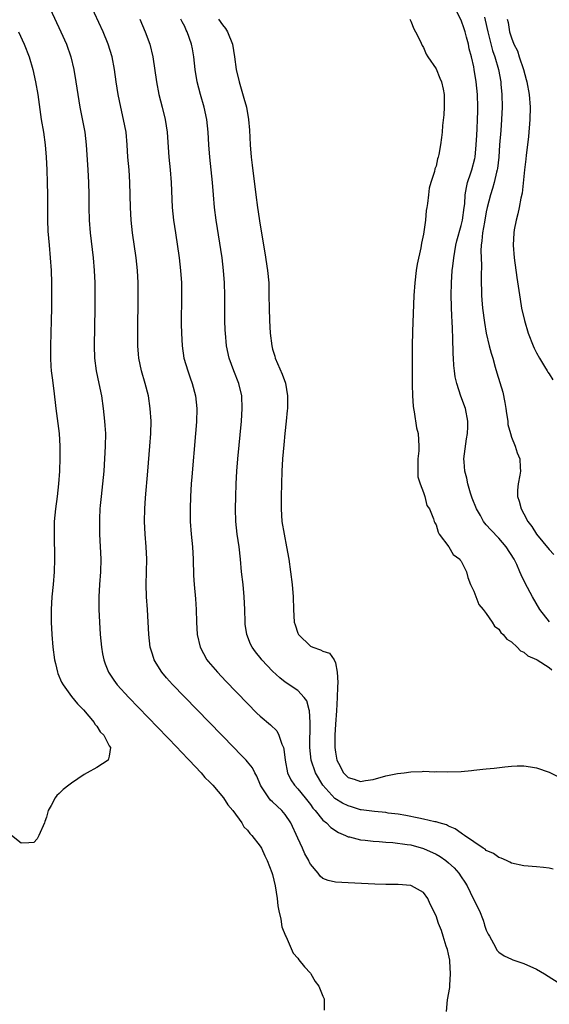
# Model space of a CAD drawing. Units: inches. Extents: x 2586000 to 2589000, y 1500000 to 1503000.
# Drawn here: x 2587273 to 2587357, y 1501792 to 1501949 of the extents above; entities that cross this region are included whole.
import ezdxf

# ---------------------------------------------------------------- set-up
doc = ezdxf.new("R2010")
doc.units = ezdxf.units.IN
doc.header["$MEASUREMENT"] = 0
doc.layers.add('LD25861500_2ft', color=61, linetype='Continuous')

msp = doc.modelspace()

# ---------------------------------------------------------------- linework, layer by layer
at = {"layer": 'LD25861500_2ft'}
for points, elevation in [([(2587273.53, 1501959.53), (2587279.3, 1501947), (2587280.18, 1501945), (2587280.88, 1501943), (2587281.36, 1501941), (2587281.7, 1501939), (2587282.31, 1501935), (2587283.1, 1501931), (2587283.34, 1501929), (2587283.59, 1501925), (2587283.7, 1501923), (2587283.74, 1501921), (2587283.74, 1501919), (2587283.8, 1501917), (2587283.95, 1501915), (2587284.45, 1501911), (2587284.62, 1501909), (2587284.69, 1501907), (2587284.71, 1501905), (2587284.7, 1501903), (2587284.58, 1501897), (2587284.65, 1501895), (2587284.92, 1501893), (2587285.35, 1501891), (2587285.74, 1501889), (2587286.03, 1501887), (2587286.26, 1501885), (2587286.31, 1501884.31), (2587286.39, 1501883), (2587286.35, 1501881), (2587286.12, 1501877), (2587285.94, 1501875), (2587285.7, 1501873), (2587285.56, 1501871.56), (2587285.51, 1501871), (2587285.44, 1501869.44), (2587285.42, 1501869), (2587285.44, 1501867), (2587285.64, 1501863), (2587285.58, 1501861), (2587285.42, 1501859), (2587285.32, 1501857), (2587285.34, 1501855), (2587285.44, 1501853), (2587285.56, 1501851), (2587285.76, 1501849), (2587285.93, 1501847.93), (2587286.11, 1501847), (2587286.33, 1501846.33), (2587286.86, 1501845), (2587287.72, 1501843.72), (2587288.25, 1501843), (2587290.09, 1501841), (2587297.8, 1501833), (2587298.38, 1501832.38), (2587299.72, 1501831), (2587301.62, 1501829), (2587302.23, 1501828.23), (2587303, 1501827.5), (2587303.47, 1501827), (2587305.2, 1501825), (2587305.87, 1501823.87), (2587306.67, 1501823), (2587308.1, 1501821), (2587308.4, 1501820.4), (2587309, 1501819.86), (2587309.35, 1501819.35), (2587309.7, 1501819), (2587311, 1501817.33), (2587311.2, 1501817), (2587311.77, 1501815.77), (2587312.15, 1501815), (2587312.88, 1501813.12), (2587313, 1501812.78), (2587313.41, 1501811), (2587313.71, 1501809), (2587313.82, 1501807.82), (2587313.97, 1501807), (2587314.31, 1501805.69), (2587314.46, 1501804.46), (2587315.04, 1501803.04), (2587315.13, 1501802.87), (2587315.94, 1501801), (2587316.29, 1501800.29), (2587317, 1501799.48), (2587317.19, 1501799.19), (2587318.09, 1501798.09), (2587319, 1501797.11), (2587319.09, 1501797), (2587319.77, 1501795.77), (2587320.35, 1501795), (2587321, 1501793.41), (2587321.2, 1501793), (2587321.19, 1501791.19)], 8864), ([(2587340.65, 1501791), (2587340.85, 1501792.85), (2587341.18, 1501794.82), (2587341.18, 1501795.18), (2587341.33, 1501797), (2587341.2, 1501799), (2587341.18, 1501799.18), (2587341, 1501800.13), (2587340.84, 1501800.84), (2587340.64, 1501801.36), (2587340.12, 1501803), (2587339.86, 1501803.86), (2587339.38, 1501805), (2587339, 1501806.19), (2587338.05, 1501808.05), (2587337.68, 1501809), (2587337, 1501809.95), (2587335.12, 1501811), (2587335, 1501811.04), (2587333, 1501811.18), (2587331, 1501811.22), (2587329.28, 1501811.28), (2587325, 1501811.46), (2587323, 1501811.57), (2587321.82, 1501811.82), (2587321, 1501812.16), (2587320.54, 1501812.54), (2587320.26, 1501813), (2587319, 1501814.44), (2587318.81, 1501814.81), (2587318.75, 1501815), (2587318.11, 1501816.11), (2587317.76, 1501817), (2587317, 1501818.56), (2587315.88, 1501821), (2587315, 1501822.37), (2587314.47, 1501823), (2587313.7, 1501823.7), (2587313, 1501824.38), (2587312.66, 1501824.66), (2587312.37, 1501825), (2587311.25, 1501826.75), (2587311.08, 1501827), (2587310.47, 1501828.47), (2587310.15, 1501829), (2587309.78, 1501829.78), (2587309, 1501830.75), (2587308.78, 1501831), (2587307.9, 1501831.9), (2587306.8, 1501833), (2587297.07, 1501843.07), (2587296.12, 1501844.12), (2587295.38, 1501845), (2587294.45, 1501846.45), (2587294.15, 1501847), (2587293.86, 1501847.86), (2587293.53, 1501849), (2587293.27, 1501851), (2587293.08, 1501855), (2587292.95, 1501857), (2587292.88, 1501859), (2587292.94, 1501861), (2587292.97, 1501863), (2587292.85, 1501865), (2587292.7, 1501867), (2587292.63, 1501869), (2587292.66, 1501871), (2587292.76, 1501872.76), (2587293.16, 1501877), (2587293.47, 1501881), (2587293.62, 1501883), (2587293.65, 1501885), (2587293.51, 1501887), (2587293.22, 1501889), (2587292.72, 1501891), (2587292.14, 1501893), (2587291.71, 1501895), (2587291.65, 1501895.65), (2587291.54, 1501897), (2587291.52, 1501899), (2587291.61, 1501905), (2587291.6, 1501907), (2587291.5, 1501909), (2587291.3, 1501911), (2587290.72, 1501915), (2587290.49, 1501917), (2587290.37, 1501919), (2587290.27, 1501923), (2587290.14, 1501925), (2587289.97, 1501927), (2587289.85, 1501929), (2587289.67, 1501931), (2587289.29, 1501933), (2587288.82, 1501935), (2587288.42, 1501937), (2587288.1, 1501939), (2587287.82, 1501941), (2587287.45, 1501943), (2587286.85, 1501945), (2587286.02, 1501947), (2587283.27, 1501953)], 8862), ([(2587357.04, 1501853.04), (2587355.54, 1501855), (2587354.34, 1501857), (2587353.17, 1501859.17), (2587352.53, 1501860.53), (2587352.36, 1501861), (2587351.86, 1501862.14), (2587351.45, 1501863), (2587350.19, 1501865), (2587349, 1501866.36), (2587347.7, 1501867.7), (2587347, 1501868.49), (2587346.75, 1501868.75), (2587346.58, 1501869), (2587346.06, 1501869.94), (2587345.42, 1501871), (2587344.74, 1501872.74), (2587344.5, 1501873.5), (2587344.07, 1501875), (2587343.91, 1501875.91), (2587343.58, 1501877), (2587343.47, 1501878.53), (2587343.45, 1501879), (2587343.84, 1501882.16), (2587343.99, 1501883), (2587344.06, 1501884.06), (2587344.07, 1501885), (2587343.7, 1501887), (2587342.97, 1501888.97), (2587342.31, 1501891), (2587342.07, 1501892.07), (2587341.93, 1501893), (2587341.83, 1501893.83), (2587341.77, 1501895), (2587341.71, 1501895.71), (2587341.68, 1501898.32), (2587341.6, 1501899.6), (2587341.57, 1501901), (2587341.53, 1501901.53), (2587341.43, 1501905), (2587341.45, 1501907), (2587341.59, 1501909), (2587341.65, 1501909.65), (2587341.81, 1501911), (2587342.15, 1501913), (2587342.31, 1501913.69), (2587343, 1501916.14), (2587343.2, 1501917), (2587343.5, 1501919), (2587343.57, 1501919.57), (2587343.66, 1501921), (2587343.83, 1501922.17), (2587344.01, 1501923), (2587344.55, 1501924.55), (2587344.69, 1501925), (2587345.19, 1501926.81), (2587345.23, 1501927), (2587345.41, 1501929), (2587345.48, 1501930.52), (2587345.55, 1501931.55), (2587345.62, 1501933), (2587345.64, 1501934.36), (2587345.67, 1501935), (2587345.6, 1501937), (2587345.41, 1501939), (2587345.08, 1501941), (2587345, 1501941.4), (2587344.63, 1501943), (2587344.3, 1501944.3), (2587344.15, 1501945), (2587343.86, 1501946.14), (2587343.63, 1501947), (2587343.47, 1501947.47), (2587343, 1501948.86), (2587342.27, 1501950.27)], 8852), ([(2587346.69, 1501949.31), (2587346.82, 1501948.82), (2587347.23, 1501947), (2587348.01, 1501944.01), (2587348.37, 1501943), (2587348.92, 1501941), (2587349.3, 1501939), (2587349.34, 1501938.66), (2587349.5, 1501937), (2587349.54, 1501935), (2587349.44, 1501933), (2587349.29, 1501931.29), (2587349.1, 1501929), (2587348.98, 1501927), (2587348.79, 1501925.21), (2587348.75, 1501925), (2587348.64, 1501924.64), (2587348.26, 1501923), (2587347.99, 1501922.01), (2587347.66, 1501921), (2587347.16, 1501919), (2587347, 1501918.32), (2587346.69, 1501916.69), (2587346.41, 1501915), (2587346.31, 1501913.69), (2587346.18, 1501913), (2587346.12, 1501912.12), (2587346.16, 1501911), (2587346.22, 1501909.78), (2587346.16, 1501908.16), (2587346.18, 1501907), (2587346.23, 1501905.77), (2587346.23, 1501905), (2587346.28, 1501904.28), (2587346.41, 1501903), (2587346.69, 1501900.68), (2587346.98, 1501899), (2587347.47, 1501897), (2587347.79, 1501895.79), (2587348.03, 1501895), (2587348.44, 1501893.56), (2587348.68, 1501892.68), (2587349.61, 1501889.61), (2587349.97, 1501887.97), (2587350.12, 1501887), (2587350.21, 1501886.21), (2587350.41, 1501885), (2587350.45, 1501884.45), (2587350.83, 1501883), (2587351, 1501882.43), (2587351.59, 1501881), (2587351.94, 1501879.94), (2587352.35, 1501879), (2587352.38, 1501877.62), (2587352.44, 1501877), (2587352.36, 1501876.36), (2587352.07, 1501875), (2587351.99, 1501874.01), (2587351.97, 1501873), (2587352.23, 1501872.23), (2587352.53, 1501871), (2587353, 1501870.22), (2587353.63, 1501869), (2587354.23, 1501868.23), (2587354.98, 1501867), (2587357, 1501864.55), (2587357.76, 1501863.76)], 8850), ([(2587291.84, 1501949), (2587292.73, 1501947), (2587293.48, 1501945), (2587293.95, 1501943), (2587294.51, 1501939), (2587294.91, 1501937), (2587295.43, 1501935), (2587295.92, 1501933), (2587296.21, 1501931), (2587296.48, 1501927), (2587296.68, 1501925), (2587296.84, 1501923), (2587297.03, 1501919), (2587297.24, 1501917), (2587297.52, 1501915), (2587298.12, 1501911), (2587298.36, 1501909), (2587298.48, 1501907), (2587298.51, 1501905), (2587298.45, 1501900.45), (2587298.47, 1501899), (2587298.59, 1501897), (2587298.89, 1501895), (2587299.48, 1501893), (2587299.87, 1501891.87), (2587300.19, 1501891), (2587300.7, 1501889), (2587300.91, 1501887), (2587300.88, 1501884.88), (2587300.74, 1501883), (2587300.13, 1501876.13), (2587300.04, 1501875), (2587299.92, 1501873), (2587299.87, 1501871), (2587299.88, 1501869), (2587300.01, 1501867), (2587300.23, 1501865), (2587300.37, 1501863), (2587300.43, 1501860.43), (2587300.52, 1501859), (2587300.71, 1501856.71), (2587300.82, 1501855), (2587300.88, 1501853), (2587301.01, 1501851), (2587301.48, 1501849), (2587301.98, 1501847.98), (2587302.54, 1501847), (2587302.74, 1501846.74), (2587304.2, 1501845), (2587305.56, 1501843.56), (2587309, 1501840.01), (2587310.5, 1501838.5), (2587311, 1501838.03), (2587312.64, 1501836.64), (2587313.65, 1501835.65), (2587314, 1501835), (2587314.46, 1501833.54), (2587314.71, 1501833), (2587314.78, 1501832.78), (2587314.97, 1501831), (2587315.34, 1501829), (2587315.87, 1501827.87), (2587316.49, 1501827), (2587317, 1501826.45), (2587318.19, 1501825), (2587319, 1501823.93), (2587319.38, 1501823.38), (2587319.75, 1501823), (2587321, 1501821.46), (2587321.58, 1501821), (2587322.27, 1501820.27), (2587323.47, 1501819.47), (2587324.57, 1501819), (2587325, 1501818.8), (2587325.23, 1501818.77), (2587327, 1501818.3), (2587327.75, 1501818.25), (2587329, 1501818.08), (2587329.96, 1501818.04), (2587331, 1501817.94), (2587332.12, 1501817.88), (2587334.4, 1501817.6), (2587335, 1501817.5), (2587337, 1501816.96), (2587339, 1501816.01), (2587339.65, 1501815.65), (2587340.54, 1501815), (2587341, 1501814.63), (2587341.87, 1501813.87), (2587342.62, 1501813), (2587343, 1501812.44), (2587343.6, 1501811.6), (2587343.95, 1501811), (2587344.93, 1501809), (2587345.9, 1501807), (2587346.5, 1501805.5), (2587346.68, 1501805), (2587346.73, 1501804.73), (2587347, 1501803.95), (2587347.29, 1501803.29), (2587347.49, 1501803), (2587348.17, 1501801.83), (2587348.72, 1501800.72), (2587349, 1501800.42), (2587349.83, 1501799.83), (2587351, 1501799.31), (2587351.23, 1501799.23), (2587353, 1501798.65), (2587355, 1501797.74), (2587356.29, 1501797), (2587359, 1501795.22)], 8860), ([(2587357.64, 1501813.64), (2587357, 1501813.83), (2587356.1, 1501813.9), (2587355, 1501814.02), (2587353, 1501814.16), (2587351, 1501814.6), (2587350.75, 1501814.75), (2587350.2, 1501815), (2587349.39, 1501815.39), (2587349, 1501815.5), (2587348.15, 1501816.15), (2587347, 1501816.63), (2587346.82, 1501816.82), (2587346.5, 1501817), (2587345, 1501817.98), (2587343.54, 1501819), (2587343.24, 1501819.24), (2587343, 1501819.36), (2587342.05, 1501820.05), (2587341, 1501820.5), (2587340.68, 1501820.68), (2587339.49, 1501821), (2587339, 1501821.16), (2587338.81, 1501821.19), (2587337, 1501821.63), (2587336.25, 1501821.75), (2587334.2, 1501822.2), (2587333, 1501822.38), (2587331.41, 1501822.59), (2587331, 1501822.66), (2587329.19, 1501822.81), (2587327.11, 1501823.11), (2587327, 1501823.11), (2587325.57, 1501823.57), (2587325, 1501823.71), (2587324.14, 1501824.14), (2587322.89, 1501824.89), (2587320.97, 1501827), (2587319.8, 1501829), (2587319.12, 1501831), (2587318.92, 1501833), (2587318.99, 1501836.99), (2587318.86, 1501838.86), (2587318.81, 1501839), (2587318.44, 1501840.44), (2587318.02, 1501841), (2587317, 1501842.09), (2587315, 1501843.41), (2587314.12, 1501844.12), (2587313, 1501845.18), (2587311.27, 1501847), (2587311.15, 1501847.15), (2587310.27, 1501848.27), (2587309.74, 1501849), (2587309.49, 1501849.49), (2587308.89, 1501851), (2587308.65, 1501852.65), (2587308.61, 1501853), (2587308.57, 1501855), (2587308.49, 1501857), (2587308.29, 1501859), (2587308.06, 1501861), (2587307.88, 1501863), (2587307.68, 1501865), (2587307.38, 1501867), (2587307.15, 1501869), (2587307.1, 1501871), (2587307.12, 1501873), (2587307.19, 1501875), (2587307.29, 1501877), (2587307.45, 1501879), (2587308.02, 1501885), (2587308.16, 1501887), (2587308.1, 1501889), (2587307.64, 1501891), (2587306.83, 1501893), (2587306.09, 1501895), (2587305.68, 1501897), (2587305.49, 1501899), (2587305.47, 1501899.47), (2587305.41, 1501901), (2587305.39, 1501903), (2587305.4, 1501905), (2587305.36, 1501907), (2587305.19, 1501909), (2587304.94, 1501911), (2587304.02, 1501917), (2587303.76, 1501919), (2587303.58, 1501921), (2587303.43, 1501923), (2587303.22, 1501925), (2587302.99, 1501927), (2587302.83, 1501929), (2587302.74, 1501931), (2587302.55, 1501933), (2587302.11, 1501935), (2587301.52, 1501937), (2587301, 1501939), (2587300.68, 1501941), (2587300.46, 1501943), (2587300.25, 1501944.25), (2587300.1, 1501945), (2587299.42, 1501947), (2587299.26, 1501947.26), (2587299, 1501947.81), (2587298.59, 1501948.59), (2587298.41, 1501949)], 8858), ([(2587304.39, 1501949), (2587305, 1501948.1), (2587305.51, 1501947.51), (2587305.8, 1501947), (2587306.6, 1501945), (2587306.95, 1501943), (2587307.21, 1501941), (2587307.65, 1501939), (2587308.42, 1501936.42), (2587308.82, 1501935), (2587309.17, 1501933), (2587309.3, 1501931.3), (2587309.41, 1501929), (2587309.6, 1501927), (2587309.76, 1501925.76), (2587310.3, 1501921), (2587310.57, 1501919), (2587311, 1501916.18), (2587311.77, 1501911.77), (2587312.19, 1501909), (2587312.37, 1501907), (2587312.41, 1501905), (2587312.42, 1501903), (2587312.49, 1501901), (2587312.62, 1501899), (2587312.85, 1501897), (2587313, 1501896.44), (2587313.33, 1501895.33), (2587313.41, 1501895), (2587314.49, 1501892.49), (2587315.02, 1501891.02), (2587315.38, 1501889), (2587315.35, 1501887), (2587315.33, 1501886.67), (2587315.16, 1501885), (2587314.93, 1501883), (2587314.76, 1501881.24), (2587314.57, 1501879), (2587314.47, 1501877), (2587314.4, 1501875), (2587314.35, 1501873), (2587314.34, 1501871), (2587314.47, 1501869), (2587314.81, 1501867), (2587315.23, 1501865), (2587315.57, 1501863), (2587316.12, 1501859), (2587316.28, 1501857), (2587316.33, 1501855), (2587316.45, 1501853), (2587316.56, 1501852.56), (2587317, 1501851.25), (2587317.11, 1501851), (2587319, 1501849.18), (2587319.4, 1501849), (2587320.59, 1501848.59), (2587321, 1501848.37), (2587322.03, 1501848.03), (2587322.8, 1501847), (2587323, 1501846.48), (2587323.29, 1501845), (2587323.37, 1501843.37), (2587323.3, 1501842.7), (2587323.25, 1501841), (2587323.14, 1501838.86), (2587323, 1501836.74), (2587322.92, 1501835), (2587322.91, 1501833), (2587323, 1501832.27), (2587323.24, 1501831), (2587323.47, 1501830.53), (2587324.26, 1501829), (2587325, 1501828.25), (2587325.99, 1501827.99), (2587327, 1501827.63), (2587327.77, 1501827.77), (2587329, 1501827.95), (2587331, 1501828.52), (2587332.89, 1501828.89), (2587333.92, 1501829), (2587335, 1501829.15), (2587336.8, 1501829.2), (2587337, 1501829.23), (2587338.83, 1501829.17), (2587339, 1501829.19), (2587340.88, 1501829.12), (2587343, 1501829.22), (2587344.63, 1501829.37), (2587345, 1501829.43), (2587346.44, 1501829.56), (2587347, 1501829.63), (2587348.26, 1501829.74), (2587349.95, 1501829.95), (2587351, 1501830.05), (2587351.92, 1501830.08), (2587353, 1501830.09), (2587354.06, 1501829.94), (2587355, 1501829.77), (2587357, 1501829.11), (2587359, 1501828.11)], 8856), ([(2587334.84, 1501949), (2587335, 1501948.69), (2587335.45, 1501947.45), (2587335.71, 1501947), (2587336.46, 1501945.54), (2587336.79, 1501944.79), (2587337, 1501944.49), (2587337.45, 1501943.45), (2587337.72, 1501943), (2587339, 1501941.11), (2587339.6, 1501939.6), (2587339.89, 1501939), (2587340.14, 1501937.86), (2587340.3, 1501937), (2587340.28, 1501936.28), (2587340.28, 1501935), (2587340.22, 1501933.78), (2587340.05, 1501932.05), (2587339.99, 1501931), (2587339.87, 1501930.13), (2587339.73, 1501929), (2587339.47, 1501927.47), (2587339.35, 1501927), (2587339.24, 1501926.76), (2587339, 1501925.6), (2587338.82, 1501925.18), (2587338.74, 1501924.74), (2587338.17, 1501923), (2587337.93, 1501922.07), (2587337.81, 1501921), (2587337.67, 1501919.67), (2587337.56, 1501919), (2587337.45, 1501918.55), (2587337.3, 1501917), (2587337, 1501914.75), (2587336.67, 1501913.33), (2587336.57, 1501912.57), (2587336.01, 1501909.99), (2587335.86, 1501909), (2587335.61, 1501907), (2587335.47, 1501905), (2587335.27, 1501899.27), (2587335.21, 1501897), (2587335.18, 1501891.18), (2587335.2, 1501890.8), (2587335.24, 1501889), (2587335.37, 1501887.37), (2587335.42, 1501887), (2587335.52, 1501886.48), (2587335.91, 1501883.91), (2587336.14, 1501883), (2587336.28, 1501881), (2587336.25, 1501880.25), (2587336.11, 1501879), (2587336.12, 1501877.88), (2587336.09, 1501877), (2587336.11, 1501876.11), (2587336.46, 1501875), (2587337, 1501873.6), (2587337.21, 1501873), (2587337.55, 1501871.55), (2587337.94, 1501871), (2587338.59, 1501869.41), (2587338.73, 1501869), (2587338.81, 1501868.81), (2587339, 1501868.5), (2587339.32, 1501867.32), (2587339.51, 1501867), (2587341.02, 1501865), (2587341.75, 1501863.75), (2587342.78, 1501863), (2587342.85, 1501862.85), (2587343, 1501862.67), (2587343.83, 1501861), (2587344.07, 1501860.07), (2587344.49, 1501859), (2587345, 1501857.92), (2587345.79, 1501855.79), (2587346.5, 1501855), (2587347, 1501854.36), (2587347.92, 1501853), (2587348.32, 1501852.32), (2587349, 1501851.84), (2587349.32, 1501851.32), (2587349.71, 1501851), (2587350.25, 1501850.25), (2587351, 1501849.82), (2587351.91, 1501849), (2587352.42, 1501848.42), (2587353, 1501848.2), (2587353.62, 1501847.62), (2587355, 1501847.05), (2587355.09, 1501847), (2587357, 1501845.78), (2587357.41, 1501845.41)], 8854), ([(2587350.32, 1501949), (2587350.46, 1501948.46), (2587350.71, 1501947), (2587351, 1501946.04), (2587351.41, 1501945), (2587351.95, 1501943.95), (2587352.25, 1501943), (2587352.93, 1501941), (2587353.37, 1501939.37), (2587353.46, 1501939), (2587353.81, 1501937), (2587353.97, 1501935), (2587353.92, 1501933), (2587353.71, 1501930.29), (2587353.57, 1501929), (2587353.35, 1501927.35), (2587353.29, 1501926.71), (2587353.06, 1501925), (2587352.69, 1501921.31), (2587352.5, 1501920.5), (2587352.23, 1501919), (2587352.02, 1501917.98), (2587351.73, 1501917), (2587351.44, 1501915.44), (2587351.37, 1501915), (2587351.28, 1501913), (2587351.44, 1501911), (2587351.87, 1501907.87), (2587352.39, 1501904.39), (2587352.63, 1501903), (2587353.07, 1501901), (2587353.69, 1501899), (2587354.47, 1501897), (2587354.63, 1501896.63), (2587355, 1501895.89), (2587355.48, 1501895), (2587356.29, 1501893.71), (2587356.71, 1501893), (2587356.81, 1501892.81), (2587357, 1501892.54), (2587357.58, 1501891.58)], 8848), ([(2587272.57, 1501947), (2587273.47, 1501945), (2587274.25, 1501943), (2587274.84, 1501941), (2587275.28, 1501939), (2587275.61, 1501937), (2587276.18, 1501933), (2587276.51, 1501931), (2587276.78, 1501929), (2587276.94, 1501927), (2587277.05, 1501925), (2587277.12, 1501923), (2587277.15, 1501921), (2587277.15, 1501917), (2587277.22, 1501915.22), (2587277.41, 1501913), (2587277.61, 1501911), (2587277.74, 1501909), (2587277.79, 1501907), (2587277.8, 1501903), (2587277.77, 1501901), (2587277.67, 1501897), (2587277.66, 1501895.66), (2587277.66, 1501895), (2587277.72, 1501893.72), (2587277.77, 1501893), (2587277.89, 1501891.89), (2587278.18, 1501889.82), (2587278.49, 1501887), (2587279.01, 1501883.01), (2587279.13, 1501881), (2587279.14, 1501879.14), (2587279.07, 1501877), (2587278.92, 1501875), (2587278.69, 1501873), (2587278.43, 1501871), (2587278.25, 1501869), (2587278.21, 1501867), (2587278.3, 1501863), (2587278.23, 1501861), (2587278.06, 1501859), (2587277.86, 1501857), (2587277.73, 1501855), (2587277.74, 1501853), (2587277.85, 1501851), (2587278.04, 1501849), (2587278.3, 1501847), (2587278.42, 1501846.42), (2587278.75, 1501845), (2587278.81, 1501844.81), (2587279.42, 1501843.42), (2587279.64, 1501843), (2587281, 1501841.16), (2587281.95, 1501839.95), (2587282.91, 1501839), (2587284.62, 1501837), (2587284.72, 1501836.72), (2587285, 1501836.44), (2587285.54, 1501835.54), (2587286.12, 1501835), (2587287, 1501833.28), (2587287.17, 1501833), (2587287, 1501831.63), (2587286.81, 1501831), (2587285, 1501829.85), (2587283.46, 1501829), (2587283, 1501828.73), (2587281, 1501827.33), (2587280.59, 1501827), (2587279.68, 1501826.32), (2587279, 1501825.71), (2587278.64, 1501825.36), (2587278.38, 1501825), (2587277.77, 1501823.77), (2587277.3, 1501823), (2587277, 1501821.93), (2587276.77, 1501821.23), (2587276.71, 1501821), (2587275.8, 1501819), (2587275.5, 1501818.5), (2587275, 1501817.91), (2587274.18, 1501817.82), (2587273, 1501817.79), (2587271.46, 1501819)], 8866)]:
    msp.add_lwpolyline(points, dxfattribs=dict(at, elevation=elevation))

doc.saveas('drawing.dxf')
